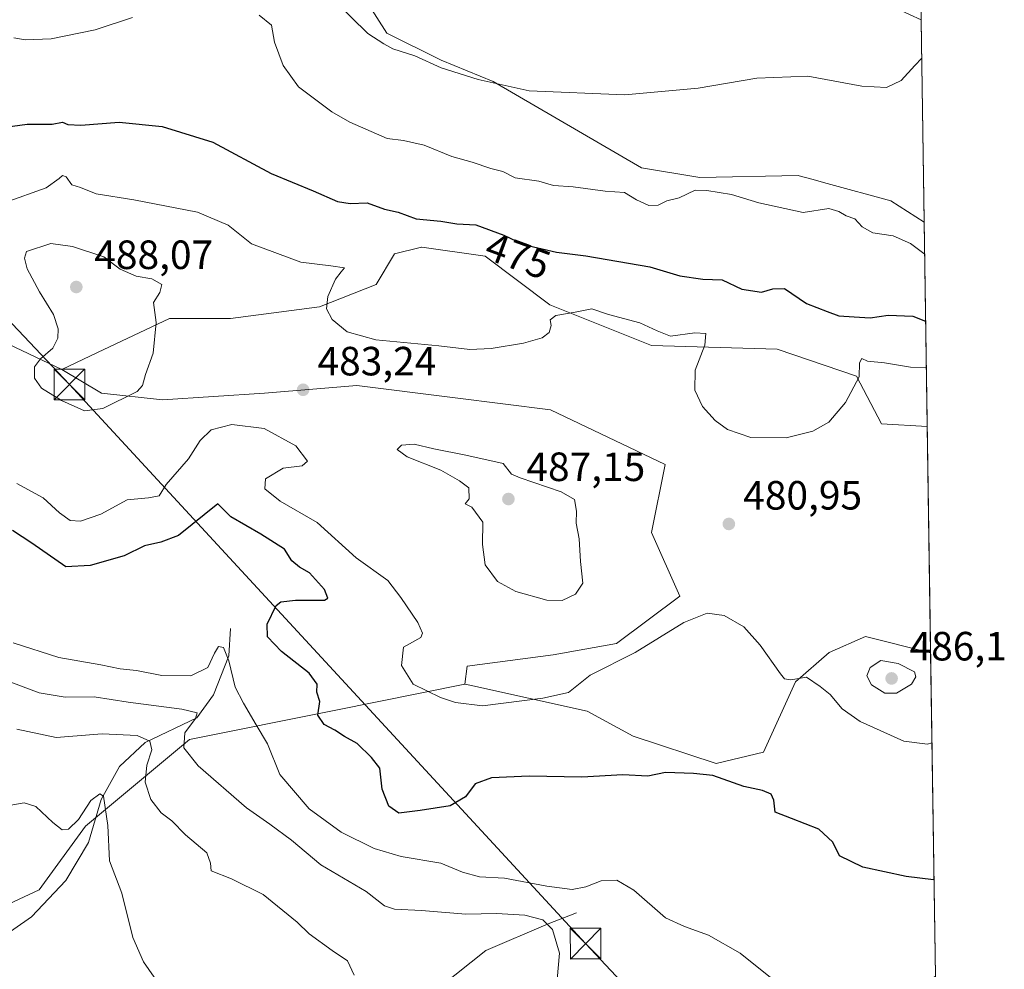
# Model space of a CAD drawing. Units: metres. Extents: x 600895 to 604355, y 4710658 to 4713022.
# Drawn here: x 604113 to 604355, y 4711520 to 4711753 of the extents above; entities that cross this region are included whole.
import ezdxf
from ezdxf.enums import TextEntityAlignment as Align

# ---------------------------------------------------------------- set-up
doc = ezdxf.new("R2010")
doc.units = ezdxf.units.M
doc.header["$MEASUREMENT"] = 0
for name, color, linetype, lineweight in [('Arbolado forestal CxS', 92, 'Continuous', 0), ('Comarca CxS', 21, 'Continuous', 0), ('Comunidad Autónoma CxS', 142, 'Continuous', 0), ('Corriente natural lineal', 142, 'Continuous', 13), ('Cultivos herbáceos CxS', 92, 'Continuous', 0), ('Curva de nivel maestra', 30, 'Continuous', 30), ('Curva de nivel normal', 30, 'Continuous', 0), ('Matorral CxS', 135, 'Continuous', 0), ('Municipio CxS', 4, 'Continuous', 0), ('Núcleo urbano CxS', 7, 'Continuous', 0), ('Provincia CxS', 1, 'Continuous', 0), ('Punto de cota en terreno', 7, 'Continuous', 0), ('Punto fluvial desagüe desconocido', 7, 'Continuous', 0), ('Rótulo de curva de nivel directora', 7, 'Continuous', 0), ('Rótulo de punto de cota en terreno', 7, 'Continuous', 0), ('Tendido', 6, 'Continuous', 0), ('Torre de tendido puntual', 7, 'Continuous', 0)]:
    doc.layers.add(name, color=color, linetype=linetype, lineweight=lineweight)
doc.styles.add('Style-Arial', font='txt')

# ---------------------------------------------------------------- blocks, each defined once
blk = doc.blocks.new('*U13')
at = {"layer": 'Cultivos herbáceos CxS', "color": 92, "linetype": 'Continuous', "lineweight": 0}
blk.add_polyline3d([(604311.3715000004, 4711763.067500001, 462.8806000000041), (604334.2390000002, 4711752.559900001, 464.9317000000011), (604334.9840000002, 4711702.894300001, 468.3604999999953), (604326.8416999998, 4711708.120300001, 467.7792000000045), (604311.1952999998, 4711712.418299999, 467.542300000001), (604307.4649, 4711713.442100001, 467.420299999998), (604304.3339000001, 4711714.302100001, 467.3773999999976), (604304.1113, 4711714.363299999, 467.3736999999965), (604279.9605, 4711713.869100001, 467.968399999998), (604265.6243000003, 4711716.210700001, 467.5627999999998), (604229.2370999996, 4711737.392100001, 464.5877000000037), (604216.4785000002, 4711742.624100001, 464.4082999999956), (604203.1545000002, 4711749.290899999, 464.4199999999983), (604191.4930999996, 4711767.6239, 463.1205999999948)], dxfattribs=at)
blk.add_polyline3d([(604243.1297000004, 4711682.6259, 479.024900000004), (604268.1155000003, 4711672.6261, 479.9686999999976), (604298.9435000002, 4711671.783100001, 478.3782999999967), (604318.3794999998, 4711665.118899999, 479.1873999999953), (604324.4883000003, 4711653.4571, 481.1497999999993), (604335.7353999997, 4711652.796499999, 481.2136000000028), (604336.5687999995, 4711597.2422, 482.9661999999954), (604320.6003000002, 4711601.257099999, 483.0849000000017), (604311.7141000004, 4711597.368899999, 481.8986000000005), (604303.3841000004, 4711590.1503, 480.2375999999931), (604295.6101000002, 4711572.934699999, 477.8010999999969), (604283.9479, 4711570.158500001, 476.5849000000017), (604263.5746999999, 4711576.878500001, 477.8396999999969), (604252.2938999999, 4711582.9297, 479.4643000000069), (604223.5231, 4711589.3247, 481.2348999999958), (604222.3057000004, 4711589.5953, 481.2041999999929), (604222.8605000004, 4711594.037900001, 481.1880999999995), (604243.9643000001, 4711596.815300001, 481.3399999999965), (604259.5132999998, 4711599.590700001, 481.1371999999974), (604275.0736999996, 4711611.1973, 481.0494999999937), (604268.1357000005, 4711626.770500001, 482.1613999999972), (604271.4858999997, 4711643.5055, 481.1931000000041), (604243.2969000004, 4711656.838500001, 481.5424999999959), (604219.9634999996, 4711659.7895, 481.8031000000047), (604195.8339000001, 4711662.8413, 481.8157999999967), (604185.9710999997, 4711662.022500001, 482.1956000000064), (604173.1681000004, 4711660.9593, 482.8543000000063), (604148.1813000003, 4711659.293299999, 484.3445999999968), (604133.1902999999, 4711660.9597, 485.9786000000022), (604123.4572999999, 4711666.786900001, 485.6625000000058), (604132.1675000006, 4711670.9143, 486.2505999999995), (604149.8481000002, 4711679.2927, 484.883799999996), (604164.8393000001, 4711679.292500001, 483.3181000000041), (604186.6602999996, 4711682.1391, 480.4342000000034), (604200.5343000004, 4711687.6481, 478.4005999999936), (604205.0925000003, 4711695.1077, 477.2571000000025), (604211.3164999997, 4711696.663899999, 476.9431999999942), (604211.6967000002, 4711696.7589, 476.9269000000059), (604211.7566999998, 4711696.7741, 476.9242999999988), (604227.3057000004, 4711694.553099999, 476.5905000000057)], close=True, dxfattribs=at)
blk = doc.blocks.new('5PATER')
at = {"layer": 'Núcleo urbano CxS', "linetype": 'Continuous', "lineweight": 0}
h = blk.add_hatch(color=51, dxfattribs=at)
edge = h.paths.add_edge_path()
edge.add_ellipse((0, 0), major_axis=(-0.1095731443231308, -0.1110710700762829), ratio=0.9994222409660322, start_angle=0, end_angle=360)
blk = doc.blocks.new('5TTEND')
at = {"layer": 'Punto fluvial desagüe desconocido', "color": 7, "linetype": 'Continuous', "lineweight": 0}
for p, q in [((-0.375, 0.3754), (0.375, -0.3746)), ((0.3720000000000001, 0.3784000000000001), (-0.3720000000000001, -0.3776))]:
    blk.add_line(p, q, dxfattribs=at)
at = {"layer": 'Punto fluvial desagüe desconocido', "color": 7, "linetype": 'Continuous', "lineweight": 0, "flags": 128}
blk.add_lwpolyline([(-0.375, -0.3746), (0.375, -0.3746), (0.375, 0.3754), (-0.375, 0.3754), (-0.3720000000000001, -0.3776)], dxfattribs=at)

msp = doc.modelspace()

# ---------------------------------------------------------------- linework, layer by layer
at = {"layer": 'Arbolado forestal CxS', "color": 92, "linetype": 'Continuous', "lineweight": 0, "extrusion": (-0.003727024918463406, 0.2484574173725096, 0.9686356492705809), "elevation": 1168858.831677273, "flags": 128}
msp.add_lwpolyline([(-674937.6980052656, -4554513.507687002), (-674937.6980052654, -4554461.78190526)], dxfattribs=at)
at = {"layer": 'Arbolado forestal CxS', "color": 92, "linetype": 'Continuous', "lineweight": 0, "extrusion": (-0.1274702641671427, 0.06034532338853371, 0.9900049361989526), "elevation": 207800.0875352222, "flags": 128}
msp.add_lwpolyline([(-4517061.461759063, -1455281.838393191), (-4517061.461759063, -1455247.117370845)], dxfattribs=at)
at = {"layer": 'Arbolado forestal CxS', "color": 92, "linetype": 'Continuous', "lineweight": 0, "extrusion": (0.001663662962971526, -0.1109067601804982, 0.9938294233779816), "elevation": -521062.5870211996, "flags": 128}
msp.add_lwpolyline([(674937.2107827922, 4673042.374742455), (674937.2107827922, 4672962.603187886)], dxfattribs=at)
at = {"layer": 'Arbolado forestal CxS', "color": 92, "linetype": 'Continuous', "lineweight": 0}
for points in [[(604191.4930999996, 4711767.6239, 463.1205999999948), (604203.1545000002, 4711749.290899999, 464.4199999999983), (604216.4785000002, 4711742.624100001, 464.4082999999956), (604229.2370999996, 4711737.392100001, 464.5877000000037), (604265.6243000003, 4711716.210700001, 467.5627999999998), (604279.9605, 4711713.869100001, 467.968399999998), (604304.1113, 4711714.363299999, 467.3736999999965), (604304.3339000001, 4711714.302100001, 467.3773999999976), (604307.4649, 4711713.442100001, 467.420299999998), (604311.1952999998, 4711712.418299999, 467.542300000001), (604326.8416999998, 4711708.120300001, 467.7792000000045), (604334.9840000002, 4711702.894300001, 468.3604999999953), (604335.7353999997, 4711652.796499999, 481.2136000000028), (604324.4883000003, 4711653.4571, 481.1497999999993), (604318.3794999998, 4711665.118899999, 479.1873999999953), (604298.9435000002, 4711671.783100001, 478.3782999999967), (604268.1155000003, 4711672.6261, 479.9686999999976), (604243.1297000004, 4711682.6259, 479.024900000004), (604227.3057000004, 4711694.553099999, 476.5905000000057), (604211.7566999998, 4711696.7741, 476.9242999999988), (604211.6967000002, 4711696.7589, 476.9269000000059), (604211.3164999997, 4711696.663899999, 476.9431999999942), (604205.0925000003, 4711695.1077, 477.2571000000025), (604200.5343000004, 4711687.6481, 478.4005999999936), (604186.6602999996, 4711682.1391, 480.4342000000034), (604164.8393000001, 4711679.292500001, 483.3181000000041), (604149.8481000002, 4711679.2927, 484.883799999996), (604132.1675000006, 4711670.9143, 486.2505999999995), (604123.4572999999, 4711666.786900001, 485.6625000000058), (604092.3888999998, 4711681.494899999, 480.7657000000036)], [(604334.9840000002, 4711702.894300001, 468.3604999999953), (604326.8416999998, 4711708.120300001, 467.7792000000045), (604311.1952999998, 4711712.418299999, 467.542300000001), (604307.4649, 4711713.442100001, 467.420299999998), (604304.3339000001, 4711714.302100001, 467.3773999999976), (604304.1113, 4711714.363299999, 467.3736999999965), (604279.9605, 4711713.869100001, 467.968399999998), (604265.6243000003, 4711716.210700001, 467.5627999999998), (604229.2370999996, 4711737.392100001, 464.5877000000037), (604216.4785000002, 4711742.624100001, 464.4082999999956), (604203.1545000002, 4711749.290899999, 464.4199999999983), (604191.4930999996, 4711767.6239, 463.1205999999948)], [(604335.7353999997, 4711652.796499999, 481.2136000000028), (604324.4883000003, 4711653.4571, 481.1497999999993), (604318.3794999998, 4711665.118899999, 479.1873999999953), (604298.9435000002, 4711671.783100001, 478.3782999999967), (604268.1155000003, 4711672.6261, 479.9686999999976), (604243.1297000004, 4711682.6259, 479.024900000004), (604227.3057000004, 4711694.553099999, 476.5905000000057), (604211.7566999998, 4711696.7741, 476.9242999999988), (604211.6967000002, 4711696.7589, 476.9269000000059), (604211.3164999997, 4711696.663899999, 476.9431999999942), (604205.0925000003, 4711695.1077, 477.2571000000025), (604200.5343000004, 4711687.6481, 478.4005999999936), (604186.6602999996, 4711682.1391, 480.4342000000034), (604164.8393000001, 4711679.292500001, 483.3181000000041), (604149.8481000002, 4711679.2927, 484.883799999996), (604132.1675000006, 4711670.9143, 486.2505999999995), (604123.4572999999, 4711666.786900001, 485.6625000000058)], [(604092.3888999998, 4711681.494899999, 480.7657000000036), (604123.4572999999, 4711666.786900001, 485.6625000000058), (604133.1902999999, 4711660.9597, 485.9786000000022), (604148.1813000003, 4711659.293299999, 484.3445999999968), (604173.1681000004, 4711660.9593, 482.8543000000063), (604185.9710999997, 4711662.022500001, 482.1956000000064), (604195.8339000001, 4711662.8413, 481.8157999999967), (604219.9634999996, 4711659.7895, 481.8031000000047), (604243.2969000004, 4711656.838500001, 481.5424999999959), (604271.4858999997, 4711643.5055, 481.1931000000041), (604268.1357000005, 4711626.770500001, 482.1613999999972), (604275.0736999996, 4711611.1973, 481.0494999999937), (604259.5132999998, 4711599.590700001, 481.1371999999974), (604243.9643000001, 4711596.815300001, 481.3399999999965), (604222.8605000004, 4711594.037900001, 481.1880999999995), (604222.3057000004, 4711589.5953, 481.2041999999929), (604190.2307000002, 4711583.1151, 475.4085999999952), (604154.7814999997, 4711576.026500001, 464.7617999999929), (604129.2569000004, 4711554.7567, 455.1392999999953), (604117.9139, 4711539.158700001, 452.0096999999951), (604096.6435000002, 4711529.233100001, 450.0301999999938)], [(604123.4572999999, 4711666.786900001, 485.6625000000058), (604133.1902999999, 4711660.9597, 485.9786000000022), (604148.1813000003, 4711659.293299999, 484.3445999999968), (604173.1681000004, 4711660.9593, 482.8543000000063), (604185.9710999997, 4711662.022500001, 482.1956000000064), (604195.8339000001, 4711662.8413, 481.8157999999967), (604219.9634999996, 4711659.7895, 481.8031000000047), (604243.2969000004, 4711656.838500001, 481.5424999999959), (604271.4858999997, 4711643.5055, 481.1931000000041), (604268.1357000005, 4711626.770500001, 482.1613999999972), (604275.0736999996, 4711611.1973, 481.0494999999937), (604259.5132999998, 4711599.590700001, 481.1371999999974), (604243.9643000001, 4711596.815300001, 481.3399999999965), (604222.8605000004, 4711594.037900001, 481.1880999999995), (604222.3057000004, 4711589.5953, 481.2041999999929)], [(604085.2991000004, 4711516.472100001, 447.1803000000073), (604096.6435000002, 4711529.233100001, 450.0301999999938), (604117.9139, 4711539.158700001, 452.0096999999951), (604129.2569000004, 4711554.7567, 455.1392999999953), (604154.7814999997, 4711576.026500001, 464.7617999999929), (604190.2307000002, 4711583.1151, 475.4085999999952), (604222.3057000004, 4711589.5953, 481.2041999999929), (604223.5231, 4711589.3247, 481.2348999999958), (604252.2938999999, 4711582.9297, 479.4643000000069), (604263.5746999999, 4711576.878500001, 477.8396999999969), (604283.9479, 4711570.158500001, 476.5849000000017), (604295.6101000002, 4711572.934699999, 477.8010999999969), (604303.3841000004, 4711590.1503, 480.2375999999931), (604311.7141000004, 4711597.368899999, 481.8986000000005), (604320.6003000002, 4711601.257099999, 483.0849000000017), (604336.5687999995, 4711597.2422, 482.9661999999954), (604337.7577999998, 4711517.971799999, 474.1180000000023)], [(604222.3057000004, 4711589.5953, 481.2041999999929), (604223.5231, 4711589.3247, 481.2348999999958), (604252.2938999999, 4711582.9297, 479.4643000000069), (604263.5746999999, 4711576.878500001, 477.8396999999969), (604283.9479, 4711570.158500001, 476.5849000000017), (604295.6101000002, 4711572.934699999, 477.8010999999969), (604303.3841000004, 4711590.1503, 480.2375999999931), (604311.7141000004, 4711597.368899999, 481.8986000000005), (604320.6003000002, 4711601.257099999, 483.0849000000017), (604336.5687999995, 4711597.2422, 482.9661999999954)], [(604222.3057000004, 4711589.5953, 481.2041999999929), (604190.2307000002, 4711583.1151, 475.4085999999952), (604154.7814999997, 4711576.026500001, 464.7617999999929), (604129.2569000004, 4711554.7567, 455.1392999999953), (604117.9139, 4711539.158700001, 452.0096999999951), (604096.6435000002, 4711529.233100001, 450.0301999999938), (604085.2991000004, 4711516.472100001, 447.1803000000073), (604065.4479, 4711502.292300001, 444.3717999999935), (604030.8437000001, 4711497.386499999, 442.9106999999931)]]:
    msp.add_polyline3d(points, dxfattribs=at)
at = {"layer": 'Comarca CxS', "color": 21, "linetype": 'Continuous', "lineweight": 0, "flags": 128}
msp.add_lwpolyline([(604315.200000785, 4713021.799982847), (604337.7576863274, 4711517.982450043), (604330.4770000002, 4711512.869000001), (604325.623999999, 4711510.74), (604273.6320000011, 4711457.822000001), (604271.1840000012, 4711454.278000002), (604222.7959999995, 4711372.912), (604211.0140000001, 4711353.097999999), (604188.132000001, 4711311.421999999), (604186.488000001, 4711297.954999999), (604186.4269999994, 4711297.635), (604168.4990000009, 4711203.856000002), (604167.6500000004, 4711200.084000001), (604165.8370000012, 4711192.033000001), (604155.9969999997, 4711148.331000002)], dxfattribs=at)
at = {"layer": 'Comunidad Autónoma CxS', "color": 142, "linetype": 'Continuous', "lineweight": 0, "flags": 128}
msp.add_lwpolyline([(602957.9061058379, 4710687.96798602), (600928.530000758, 4710658.019982869), (600923.0346989633, 4711036.691620561), (600894.9600007578, 4712971.269982844), (604315.200000785, 4713021.799982847), (604337.7576863274, 4711517.982450043), (604349.9000007838, 4710708.509982869), (603928.4606416483, 4710702.290698418)], close=True, dxfattribs=at)
at = {"layer": 'Corriente natural lineal', "color": 142, "linetype": 'Continuous', "lineweight": 13}
for points in [[(604164.8501000004, 4711603.270099999, 472.4569999999949), (604164.4501, 4711596.550100001, 470.713699999993), (604160.6501000002, 4711586.940099999, 468.608699999997), (604156.5900999998, 4711581.360099999, 465.9731000000029), (604143.9200999998, 4711575.290100001, 460.9545000000071), (604137.6001000004, 4711569.380100001, 457.4544000000024), (604133.1001000004, 4711561.3101, 455.6722000000009), (604129.9700999996, 4711550.720100001, 454.5957999999956), (604124.4200999998, 4711541.460100001, 453.0583999999944), (604116.0301000001, 4711532.530099999, 451.215400000001), (604106.4401000004, 4711525.940099999, 449.9502999999968), (604066.0701000001, 4711505.960100001, 444.8978999999963), (604032.6501000002, 4711476.040100001, 440.4002999999939), (604022.9101, 4711454.170100001, 438.2253999999957)], [(604249.6700999998, 4711533.4901, 468.4225000000006), (604242.7500999998, 4711530.8201, 466.008799999996), (604227.4901000002, 4711524.300100001, 462.5246999999945), (604216.2801000001, 4711515.340100001, 460.9652999999962), (604205.1001000004, 4711509.970100001, 459.7188000000024)]]:
    msp.add_polyline3d(points, dxfattribs=at)
at = {"layer": 'Cultivos herbáceos CxS', "color": 92, "linetype": 'Continuous', "lineweight": 0, "extrusion": (-0.001032897118197571, 0.06885832899385178, 0.9976259136829384), "elevation": 324283.0207254424, "flags": 128}
msp.add_lwpolyline([(-674936.1159255587, -4690963.017982665), (-674936.1159255588, -4690913.228591047)], dxfattribs=at)
at = {"layer": 'Cultivos herbáceos CxS', "color": 92, "linetype": 'Continuous', "lineweight": 0, "extrusion": (-0.0004728628213424433, 0.03152473662826989, 0.9995028601166034), "elevation": 148728.8199621615, "flags": 128}
msp.add_lwpolyline([(-674933.3744954218, -4699706.23183185), (-674933.3744954218, -4699650.643647458)], dxfattribs=at)
at = {"layer": 'Cultivos herbáceos CxS', "color": 92, "linetype": 'Continuous', "lineweight": 0}
for points in [[(604334.9840000002, 4711702.894300001, 468.3604999999953), (604326.8416999998, 4711708.120300001, 467.7792000000045), (604311.1952999998, 4711712.418299999, 467.542300000001), (604307.4649, 4711713.442100001, 467.420299999998), (604304.3339000001, 4711714.302100001, 467.3773999999976), (604304.1113, 4711714.363299999, 467.3736999999965), (604279.9605, 4711713.869100001, 467.968399999998), (604265.6243000003, 4711716.210700001, 467.5627999999998), (604229.2370999996, 4711737.392100001, 464.5877000000037), (604216.4785000002, 4711742.624100001, 464.4082999999956), (604203.1545000002, 4711749.290899999, 464.4199999999983), (604191.4930999996, 4711767.6239, 463.1205999999948)], [(604311.3715000004, 4711763.067500001, 462.8806000000041), (604334.2390000002, 4711752.559900001, 464.9317000000011)], [(604335.7353999997, 4711652.796499999, 481.2136000000028), (604324.4883000003, 4711653.4571, 481.1497999999993), (604318.3794999998, 4711665.118899999, 479.1873999999953), (604298.9435000002, 4711671.783100001, 478.3782999999967), (604268.1155000003, 4711672.6261, 479.9686999999976), (604243.1297000004, 4711682.6259, 479.024900000004), (604227.3057000004, 4711694.553099999, 476.5905000000057), (604211.7566999998, 4711696.7741, 476.9242999999988), (604211.6967000002, 4711696.7589, 476.9269000000059), (604211.3164999997, 4711696.663899999, 476.9431999999942), (604205.0925000003, 4711695.1077, 477.2571000000025), (604200.5343000004, 4711687.6481, 478.4005999999936), (604186.6602999996, 4711682.1391, 480.4342000000034), (604164.8393000001, 4711679.292500001, 483.3181000000041), (604149.8481000002, 4711679.2927, 484.883799999996), (604132.1675000006, 4711670.9143, 486.2505999999995), (604123.4572999999, 4711666.786900001, 485.6625000000058)], [(604123.4572999999, 4711666.786900001, 485.6625000000058), (604133.1902999999, 4711660.9597, 485.9786000000022), (604148.1813000003, 4711659.293299999, 484.3445999999968), (604173.1681000004, 4711660.9593, 482.8543000000063), (604185.9710999997, 4711662.022500001, 482.1956000000064), (604195.8339000001, 4711662.8413, 481.8157999999967), (604219.9634999996, 4711659.7895, 481.8031000000047), (604243.2969000004, 4711656.838500001, 481.5424999999959), (604271.4858999997, 4711643.5055, 481.1931000000041), (604268.1357000005, 4711626.770500001, 482.1613999999972), (604275.0736999996, 4711611.1973, 481.0494999999937), (604259.5132999998, 4711599.590700001, 481.1371999999974), (604243.9643000001, 4711596.815300001, 481.3399999999965), (604222.8605000004, 4711594.037900001, 481.1880999999995), (604222.3057000004, 4711589.5953, 481.2041999999929)], [(604222.3057000004, 4711589.5953, 481.2041999999929), (604223.5231, 4711589.3247, 481.2348999999958), (604252.2938999999, 4711582.9297, 479.4643000000069), (604263.5746999999, 4711576.878500001, 477.8396999999969), (604283.9479, 4711570.158500001, 476.5849000000017), (604295.6101000002, 4711572.934699999, 477.8010999999969), (604303.3841000004, 4711590.1503, 480.2375999999931), (604311.7141000004, 4711597.368899999, 481.8986000000005), (604320.6003000002, 4711601.257099999, 483.0849000000017), (604336.5687999995, 4711597.2422, 482.9661999999954)]]:
    msp.add_polyline3d(points, dxfattribs=at)
at = {"layer": 'Curva de nivel maestra', "color": 30, "linetype": 'Continuous', "lineweight": 30, "elevation": 475, "flags": 128}
for points in [[(604107.0999999996, 4711725.860099999), (604114.9100000003, 4711726.970100001), (604121.04, 4711726.940099999), (604123.5999999996, 4711727.390100001), (604124.9199999999, 4711726.840100001), (604128.0999999996, 4711726.710100001), (604137.54, 4711727.460100001), (604148.0899999999, 4711726.370100001), (604160.4600000001, 4711722.520099999), (604174.7800000003, 4711714.850099999), (604185.0800000001, 4711710.600099999), (604191.0700000003, 4711708.0001), (604194.1799999997, 4711707.4901), (604198.3300000001, 4711707.6601), (604202.5899999999, 4711706.100099999), (604205.9800000006, 4711705.3301), (604210.3499999996, 4711703.7601), (604216.4600000001, 4711703.130100001), (604220.3300000001, 4711702.520099999), (604225, 4711702.2501), (604231.8499999996, 4711699.7301), (604236.7000000002, 4711697.440099999), (604244.7800000003, 4711695.530099999), (604251.9900000002, 4711694.640100001), (604267.6799999997, 4711691.960100001), (604275.0499999998, 4711689.7601), (604280.6799999997, 4711688.960100001), (604285.4500000002, 4711688.7301), (604290.2800000003, 4711686.5101), (604295.1200000001, 4711685.7301), (604297.8899999997, 4711686.540100001), (604300.6900000004, 4711686.630100001), (604306.1500000004, 4711682.960100001), (604311.2000000002, 4711680.960100001), (604314.0700000003, 4711679.890100001), (604317.8399999999, 4711679.690099999), (604321.7400000002, 4711679.4001), (604326.1799999997, 4711680.0601), (604332.2400000002, 4711679.840100001), (604335.3481999999, 4711678.610200001)], [(604337.4039000003, 4711541.570499999), (604337.2599999999, 4711541.630100001), (604330.5499999998, 4711542.4001), (604319.9699999997, 4711544.670100001), (604314.1799999997, 4711547.5001), (604312.5700000003, 4711550.880100001), (604309.1500000004, 4711554.020099999), (604302.4299999997, 4711556.6801), (604298.4400000004, 4711558.200099999), (604298.0999999996, 4711561.1601), (604297.4699999997, 4711562.640100001), (604295.3300000001, 4711563.4901), (604290.75, 4711564.530099999), (604283.1799999997, 4711567.1801), (604278.4299999997, 4711567.720100001), (604271.5099999999, 4711567.940099999), (604267.1799999997, 4711567.0101), (604261.0599999996, 4711567.3201), (604250.9800000006, 4711566.770099999), (604238.0800000001, 4711566.9901), (604228.8200000003, 4711566.600099999), (604224.8700000001, 4711565.1801), (604222.4600000001, 4711561.9901), (604218.7000000002, 4711559.7601), (604211.3700000001, 4711558.620100001), (604206.1200000001, 4711557.9801), (604203.6900000004, 4711559.630100001), (604202, 4711563.850099999), (604201.4800000006, 4711568.9801), (604199.4299999997, 4711571.630100001), (604195.9000000004, 4711575.0701), (604192.8099999996, 4711576.7501), (604190.4100000003, 4711578.350099999), (604187.7800000003, 4711579.720100001), (604186.2599999999, 4711581.950099999), (604186.7100000001, 4711585.3201), (604186.0300000003, 4711587.610099999), (604186.0999999996, 4711589.620100001), (604184.0899999999, 4711592.2601), (604177.3099999996, 4711597.5801), (604173.9000000004, 4711601.2401), (604173.7999999998, 4711604.3201), (604176.0199999996, 4711608.9001), (604177.1900000004, 4711609.7501), (604180.7400000002, 4711610.200099999), (604187.8499999996, 4711610.1801), (604188.7199999997, 4711610.690099999), (604187.8700000001, 4711612.780099999), (604184.2199999997, 4711616.9001), (604181.7300000006, 4711618.3201), (604179.8600000005, 4711619.860099999), (604178.1100000005, 4711622.710100001), (604172.2999999998, 4711626.390100001), (604164.9199999999, 4711630.670100001), (604161.75, 4711633.8201), (604152.0800000001, 4711626.0801), (604147.75, 4711624.440099999), (604143.75, 4711623.4801), (604138.75, 4711621.100099999), (604130.4199999999, 4711618.670100001), (604124.4199999999, 4711618.390100001), (604116.0999999996, 4711624.200099999), (604111.3099999996, 4711627.3201)]]:
    msp.add_lwpolyline(points, dxfattribs=at)
at = {"layer": 'Curva de nivel normal', "color": 30, "linetype": 'Continuous', "lineweight": 0, "flags": 128}
for points, elevation in [([(604334.3809000002, 4711743.099199999), (604332.7100000001, 4711741.350099999), (604329.3799999999, 4711737.6501), (604325.7100000001, 4711735.9301), (604319.7000000002, 4711736.2501), (604306.4699999997, 4711738.720100001), (604293.9699999997, 4711738.2301), (604279.54, 4711735.800100001), (604261.5599999996, 4711734.1601), (604238.0999999996, 4711735.0801), (604225.5700000003, 4711737.880100001), (604216.4699999997, 4711740.720100001), (604210.0099999999, 4711743.700099999), (604204.6600000003, 4711745.420100001), (604202.4699999997, 4711746.670100001), (604198.5199999996, 4711749.1601), (604190.3600000005, 4711757.190099999)], 465), ([(604171.8700000001, 4711753.710100001), (604174.8499999996, 4711751.200099999), (604175.6399999997, 4711747.0101), (604177.7800000003, 4711741.360099999), (604181.5099999999, 4711736.090100001), (604189.7000000002, 4711729.940099999), (604194.0700000003, 4711727.4001), (604203.25, 4711723.4101), (604207.29, 4711722.970100001), (604212.3200000003, 4711721.780099999), (604219.0999999996, 4711718.9901), (604224.1200000001, 4711717.600099999), (604228.7100000001, 4711716.030099999), (604231.6600000003, 4711715.300100001), (604234.6600000003, 4711713.7401), (604240.4299999997, 4711712.970100001), (604244.0300000003, 4711711.9301), (604248.9000000004, 4711711.5601), (604256.7699999996, 4711710.530099999), (604261.4900000002, 4711710.170100001), (604264.4299999997, 4711708.380100001), (604267.4800000006, 4711707.0001), (604269.7199999997, 4711707.050100001), (604271.8499999996, 4711708.130100001), (604274.8600000005, 4711708.9101), (604278.7999999998, 4711710.7401), (604281.6500000004, 4711710.630100001), (604287.7599999999, 4711709.6801), (604294.4600000001, 4711707.630100001), (604305.3099999996, 4711705.2401), (604311.6299999999, 4711706.2401), (604314.0199999996, 4711705.530099999), (604315.8600000005, 4711704.470100001), (604317.9900000002, 4711703.690099999), (604319.7800000003, 4711701.720100001), (604322.3799999999, 4711700.2501), (604327.3899999997, 4711699.590100001), (604331.6500000004, 4711697.6501), (604334.9199999999, 4711695.200099999), (604335.1007000003, 4711695.114800001)], 470), ([(604111.7000000002, 4711748.0801), (604114.4199999999, 4711747.6501), (604120.7999999998, 4711747.8301), (604131.5999999996, 4711750.040100001), (604140.7999999998, 4711753.090100001)], 470), ([(604109.5499999998, 4711707.700099999), (604119.6399999997, 4711711.340100001), (604122.8300000001, 4711713.6501), (604123.5899999999, 4711714.3201), (604124.5, 4711714.0001), (604125.8600000005, 4711712.090100001), (604128.0599999996, 4711711.4001), (604131.8799999999, 4711709.890100001), (604141.0800000001, 4711708.420100001), (604156.7599999999, 4711705.3201), (604164.2800000003, 4711702.170100001), (604169.9600000001, 4711697.5601), (604182.0899999999, 4711693.110099999), (604189.4199999999, 4711692.210100001), (604192.7999999998, 4711691.6801), (604191.9400000004, 4711690.7601), (604190.5599999996, 4711688.940099999), (604188.7000000002, 4711684.690099999), (604188.4000000004, 4711681.6801), (604189.79, 4711679.020099999), (604193.4500000002, 4711675.9801), (604200.4900000002, 4711674.040100001), (604215.9400000004, 4711672.550100001), (604223.5300000003, 4711671.640100001), (604228.7300000006, 4711671.9001), (604236.7300000006, 4711673.2601), (604241.29, 4711674.5701), (604242.9800000006, 4711675.8201), (604243.5, 4711677.540100001), (604243.25, 4711678.9301), (604244.6100000005, 4711680.020099999), (604249.4000000004, 4711680.790100001), (604253.5, 4711681.640100001), (604257.5499999998, 4711680.2501), (604265.2100000001, 4711678.2501), (604269.4800000006, 4711676.270099999), (604272.7199999997, 4711674.920100001), (604278.7199999997, 4711675.770099999), (604281.4000000004, 4711675.5601), (604281.1600000003, 4711672.7601), (604278.7699999996, 4711666.5801), (604278.6900000004, 4711661.720100001), (604280.5999999996, 4711657.700099999), (604283.7400000002, 4711654.2601), (604286.7599999999, 4711652.050100001), (604292.4699999997, 4711650.090100001), (604301.1500000004, 4711650.0001), (604307.7100000001, 4711651.610099999), (604311.5899999999, 4711653.870100001), (604315.6900000004, 4711658.640100001), (604319.0199999996, 4711664.9301), (604319.1200000001, 4711668.4101), (604319.6900000004, 4711669.460100001), (604321.1100000005, 4711668.770099999), (604325.2400000002, 4711668.390100001), (604331.6299999999, 4711667.360099999), (604335.5181999998, 4711667.275699999)], 480), ([(604120.7699999996, 4711697.6601), (604114.7699999996, 4711695.720100001), (604114.2800000003, 4711694.0601), (604114.9199999999, 4711691.4801), (604117.9400000004, 4711685.850099999), (604121.3700000001, 4711680.280099999), (604122.5199999996, 4711676.7601), (604122.5, 4711674.470100001), (604121.2300000006, 4711671.9901), (604118.2199999997, 4711669.4001), (604116.7800000003, 4711667.380100001), (604116.75, 4711664.6501), (604118.4500000002, 4711662.210100001), (604123.3399999999, 4711659.130100001), (604128.9800000006, 4711656.6601), (604133.4800000006, 4711657.200099999), (604141.9600000001, 4711661.390100001), (604143.2699999996, 4711662.8101), (604143.9900000002, 4711665.5001), (604145.8399999999, 4711670.7501), (604146.5899999999, 4711678.2601), (604145.9000000004, 4711683.210100001), (604147.4600000001, 4711685.6601), (604147.9900000002, 4711687.5801), (604145.54, 4711688.970100001), (604141.6600000003, 4711689.690099999), (604137.7300000006, 4711691.340100001), (604133.7300000006, 4711694.390100001), (604126.0599999996, 4711696.9001), (604120.7699999996, 4711697.6601)], 485), ([(604336.8997, 4711575.183499999), (604335.8300000001, 4711574.9101), (604329.9699999997, 4711575.5801), (604319.3200000003, 4711580.4001), (604314.9000000004, 4711583.530099999), (604311.9100000003, 4711587.020099999), (604309.4699999997, 4711589.0001), (604306.0899999999, 4711591.300100001), (604302.29, 4711590.640100001), (604300.7300000006, 4711590.9301), (604299.7100000001, 4711592.100099999), (604294.7300000006, 4711599.120100001), (604290.7199999997, 4711603.630100001), (604285.9500000002, 4711606.4301), (604281.7199999997, 4711607.020099999), (604276.0499999998, 4711604.7401), (604264.0599999996, 4711597.370100001), (604253.0599999996, 4711591.780099999), (604247.7300000006, 4711587.540100001), (604241.4000000004, 4711586.1601), (604226.6500000004, 4711584.3101), (604220.0300000003, 4711585.100099999), (604216.3700000001, 4711586.3301), (604209.6200000001, 4711589.5601), (604206.7800000003, 4711594.1801), (604207.29, 4711598.700099999), (604211.4800000006, 4711601.020099999), (604211.9299999997, 4711602.100099999), (604210.8099999996, 4711604.7501), (604206.5899999999, 4711610.850099999), (604203.4000000004, 4711614.9901), (604195.6799999997, 4711620.610099999), (604186.1100000005, 4711629.2301), (604177.0199999996, 4711634.5001), (604173.2800000003, 4711637.520099999), (604173.3799999999, 4711639.920100001), (604177.7400000002, 4711642.540100001), (604182.3799999999, 4711643.130100001), (604183.7199999997, 4711644.2601), (604180.8600000005, 4711648.030099999), (604173.1200000001, 4711652.2601), (604165.1100000005, 4711653.300100001), (604160.1200000001, 4711651.970100001), (604157.3700000001, 4711649.370100001), (604154.4900000002, 4711644.8301), (604149.04, 4711638.600099999), (604147.3200000003, 4711635.8101), (604144.6799999997, 4711635.2601), (604139.4800000006, 4711634.8201), (604133.0300000003, 4711631.3101), (604128.0199999996, 4711629.600099999), (604125.4600000001, 4711629.720100001), (604122.8700000001, 4711631.5801), (604118.8399999999, 4711635.270099999), (604112.4400000004, 4711638.8101)], 480), ([(604209.8600000005, 4711648.4301), (604206.7999999998, 4711648.2401), (604205.7000000002, 4711647.1801), (604208.1399999997, 4711645.3101), (604216.4199999999, 4711642.0801), (604221.0199999996, 4711639.440099999), (604223.2999999998, 4711637.770099999), (604223.3899999997, 4711635.0101), (604222.3600000005, 4711633.8101), (604224.0199999996, 4711633.0001), (604226.7000000002, 4711629.340100001), (604226.6500000004, 4711623.850099999), (604227.3300000001, 4711618.8201), (604230.3499999996, 4711614.7601), (604234.8399999999, 4711612.300100001), (604242.4299999997, 4711610.170100001), (604246.2100000001, 4711610.120100001), (604249.4600000001, 4711611.630100001), (604251.2599999999, 4711614.4001), (604250.6900000004, 4711619.690099999), (604250.3499999996, 4711625.270099999), (604249.6299999999, 4711629.090100001), (604249.7300000006, 4711632.0001), (604249.2400000002, 4711634.850099999), (604245.9600000001, 4711636.7401), (604235.8499999996, 4711640.1601), (604233.7699999996, 4711641.0801), (604231.7300000006, 4711643.710100001), (604222.5599999996, 4711645.790100001), (604214.7400000002, 4711647.280099999), (604209.8600000005, 4711648.4301)], 485), ([(604297.2800000003, 4711517.6601), (604289.8799999999, 4711523.630100001), (604282.0499999998, 4711528.0701), (604276.2300000006, 4711530.1801), (604271.5599999996, 4711532.3201), (604263.7599999999, 4711539.0601), (604259.5800000001, 4711541.540100001), (604255.7400000002, 4711541.360099999), (604251.9600000001, 4711539.860099999), (604248.6200000001, 4711539.2301), (604242.4000000004, 4711540.030099999), (604232.0099999999, 4711542.020099999), (604225.8899999997, 4711542.3101), (604221.75, 4711543.5101), (604216.4199999999, 4711545.6501), (604206.6900000004, 4711547.3101), (604200.0499999998, 4711549.2501), (604192.0099999999, 4711553.280099999), (604184.1299999999, 4711558.9801), (604176.9299999997, 4711567.440099999), (604173.8799999999, 4711574.920100001), (604171.0899999999, 4711579.640100001), (604168.0099999999, 4711584.950099999), (604165.9400000004, 4711588.880100001), (604164.3799999999, 4711595.3101), (604163.0800000001, 4711598.5701), (604161.8399999999, 4711598.790100001), (604160.8700000001, 4711597.170100001), (604159.2800000003, 4711593.6801), (604155.0800000001, 4711591.630100001), (604148.0099999999, 4711591.7401), (604141.7999999998, 4711592.9301), (604137.7800000003, 4711593.340100001), (604133, 4711594.3301), (604122.6900000004, 4711596.120100001), (604111.4800000006, 4711599.710100001)], 470), ([(604324.3499999996, 4711595.420100001), (604321.7699999996, 4711593.710100001), (604320.9400000004, 4711591.640100001), (604322.0300000003, 4711589.390100001), (604325.3399999999, 4711587.370100001), (604328.1699999999, 4711587.420100001), (604331.8700000001, 4711589.610099999), (604332.9299999997, 4711591.4001), (604332.6500000004, 4711592.620100001), (604328.5999999996, 4711594.690099999), (604324.3499999996, 4711595.420100001)], 485), ([(604108.9699999997, 4711590.800100001), (604117.8799999999, 4711587.450099999), (604124.2800000003, 4711586.390100001), (604131.4199999999, 4711586.4801), (604139.75, 4711585.1601), (604152.9199999999, 4711583.4801), (604156.6100000005, 4711582.600099999), (604156.2199999997, 4711581.1801), (604153.5800000001, 4711577.6801), (604153.3399999999, 4711574.0101), (604156.9299999997, 4711569.5601), (604168.75, 4711559.220100001), (604174.4800000006, 4711555.2401), (604179.7800000003, 4711551.360099999), (604187.0199999996, 4711545.3101), (604198.1299999999, 4711538.7501), (604202.6399999997, 4711535.2601), (604205.0899999999, 4711534.370100001), (604211.6600000003, 4711534.120100001), (604222.5199999996, 4711533.1501), (604230.0599999996, 4711533.360099999), (604237.0599999996, 4711532.9101), (604241.4000000004, 4711531.8301), (604243.7999999998, 4711529.440099999), (604245.5300000003, 4711523.620100001), (604244.9699999997, 4711517.190099999)], 465), ([(604195.1500000004, 4711518.2301), (604193.4900000002, 4711521.7501), (604189.7400000002, 4711524.3101), (604184.1299999999, 4711528.370100001), (604181.1900000004, 4711531.220100001), (604172.8600000005, 4711537.970100001), (604165.0999999996, 4711541.880100001), (604160.0800000001, 4711543.8101), (604159.9400000004, 4711545.690099999), (604158.9900000002, 4711548.220100001), (604153.7599999999, 4711552.620100001), (604150.4500000002, 4711556.0601), (604147.7800000003, 4711558.040100001), (604145.3099999996, 4711561.280099999), (604143.8799999999, 4711565.5801), (604144.3200000003, 4711569.710100001), (604145.5199999996, 4711573.450099999), (604145.0599999996, 4711575.600099999), (604141.9100000003, 4711576.970100001), (604133.3099999996, 4711577.450099999), (604122.0800000001, 4711576.540100001), (604112.4199999999, 4711578.590100001)], 460), ([(604148.6799999997, 4711513.960100001), (604143.4500000002, 4711521.520099999), (604140.8300000001, 4711527.4901), (604138.1699999999, 4711538.360099999), (604135.1600000003, 4711546.2301), (604134.75, 4711554.920100001), (604133.6500000004, 4711562.130100001), (604132.7699999996, 4711562.6601), (604130.5800000001, 4711561.0801), (604127.5300000003, 4711556.360099999), (604125.0599999996, 4711554.020099999), (604123.5599999996, 4711553.880100001), (604121.2000000002, 4711555.690099999), (604117.1100000005, 4711559.590100001), (604114.2400000002, 4711560.4901), (604109.1699999999, 4711559.600099999)], 455)]:
    msp.add_lwpolyline(points, dxfattribs=dict(at, elevation=elevation))
at = {"layer": 'Matorral CxS', "color": 135, "linetype": 'Continuous', "lineweight": 0, "extrusion": (0.004180487960067599, -0.2773208416038679, 0.9607682729631211), "elevation": -1303694.081704614, "flags": 128}
msp.add_lwpolyline([(675285.0843181612, 4517766.019907182), (675285.0843181612, 4517765.384614203)], dxfattribs=at)
at = {"layer": 'Matorral CxS', "color": 135, "linetype": 'Continuous', "lineweight": 0}
for points in [[(604333.6003000002, 4711795.137, 465.8058000000019), (604334.2390000002, 4711752.559900001, 464.9317000000011), (604311.3715000004, 4711763.067500001, 462.8806000000041)], [(604311.3715000004, 4711763.067500001, 462.8806000000041), (604334.2390000002, 4711752.559900001, 464.9317000000011)]]:
    msp.add_polyline3d(points, dxfattribs=at)
at = {"layer": 'Municipio CxS', "color": 4, "linetype": 'Continuous', "lineweight": 0, "flags": 128}
msp.add_lwpolyline([(604315.200000785, 4713021.799982847), (604337.7576863274, 4711517.982450043), (604330.4770000002, 4711512.869000001), (604325.623999999, 4711510.74), (604273.6320000011, 4711457.822000001), (604271.1840000012, 4711454.278000002), (604222.7959999995, 4711372.912), (604211.0140000001, 4711353.097999999), (604188.132000001, 4711311.421999999), (604186.488000001, 4711297.954999999), (604186.4269999994, 4711297.635), (604168.4990000009, 4711203.856000002), (604167.6500000004, 4711200.084000001), (604165.8370000012, 4711192.033000001), (604155.9969999997, 4711148.331000002)], dxfattribs=at)
at = {"layer": 'Provincia CxS', "color": 1, "linetype": 'Continuous', "lineweight": 0, "flags": 128}
msp.add_lwpolyline([(602957.9061058379, 4710687.96798602), (600928.530000758, 4710658.019982869), (600923.0346989633, 4711036.691620561), (600894.9600007578, 4712971.269982844), (604315.200000785, 4713021.799982847), (604337.7576863274, 4711517.982450043), (604349.9000007838, 4710708.509982869), (603928.4606416483, 4710702.290698418)], close=True, dxfattribs=at)
at = {"layer": 'Tendido', "color": 6, "linetype": 'Continuous', "lineweight": 0}
msp.add_polyline3d([(602799.2089999998, 4712999.403000001, 410.4440000000032), (602922.6799999997, 4712907.039999999, 413.6713000000018), (603051.0899999999, 4712811.980000001, 425.5243000000046), (603208.6600000003, 4712644.67, 425.4367999999959), (603322.9000000004, 4712521.600000001, 445.8175999999949), (603436.9900000002, 4712398.949999999, 435.9315999999963), (603577.5599999996, 4712248.680000001, 429.2296000000061), (603696.2699999996, 4712121.57, 431.8270000000048), (603819.5895999996, 4711989.627599999, 451.5864000000002), (603981.0800000001, 4711815.76, 459.4406000000017), (604125.3224999999, 4711663.077500001, 490.6122999999934), (604251.9100000003, 4711525.960000001, 472.4958999999944), (604339.0290000001, 4711433.229499999, 474.2081999999937)], dxfattribs=at)

# ---------------------------------------------------------------- block references
at = {"layer": 'Cultivos herbáceos CxS', "color": 92, "linetype": 'Continuous', "lineweight": 0}
msp.add_blockref('*U13', (0, 0), dxfattribs=at)
at = {"layer": 'Punto de cota en terreno', "color": 7, "linetype": 'Continuous', "lineweight": 0, "xscale": 10, "yscale": 10, "zscale": 10}
for p in [(604127, 4711687, 488.070000000007), (604182.6399999997, 4711661.789999999, 483.2400000000052), (604233, 4711635, 487.1499999999942), (604287.0700000003, 4711628.890000001, 480.9499999999971), (604327, 4711591, 486.1000000000058)]:
    msp.add_blockref('5PATER', p, dxfattribs=at)
at = {"layer": 'Torre de tendido puntual', "color": 7, "linetype": 'Continuous', "lineweight": 0, "xscale": 10, "yscale": 10, "zscale": 10}
for p in [(604125.3224999999, 4711663.077500001, 490.6122999999934), (604251.9100000003, 4711525.960000001, 472.4958999999944)]:
    msp.add_blockref('5TTEND', p, dxfattribs=at)

# ---------------------------------------------------------------- texts
at = {"layer": 'Rótulo de curva de nivel directora', "color": 7, "linetype": 'Continuous', "lineweight": 0, "style": 'Style-Arial'}
msp.add_text('475', height=7.000000000000002, rotation=339.8024016177265, dxfattribs=at).set_placement((604235.3454696977, 4711694.679996347), align=Align.MIDDLE_CENTER)
at = {"layer": 'Rótulo de punto de cota en terreno', "color": 7, "linetype": 'Continuous', "lineweight": 0, "style": 'Style-Arial'}
for s, p in [('488,07', (604131.4096999997, 4711691.409700001)), ('483,24', (604186.1677999999, 4711665.3178)), ('487,15', (604237.4096999997, 4711639.409700001)), ('480,95', (604290.5977999996, 4711632.4178)), ('486,1', (604331.4096999997, 4711595.409700001))]:
    msp.add_text(s, height=7.000000000000002, dxfattribs=at).set_placement(p)

doc.saveas('drawing.dxf')
